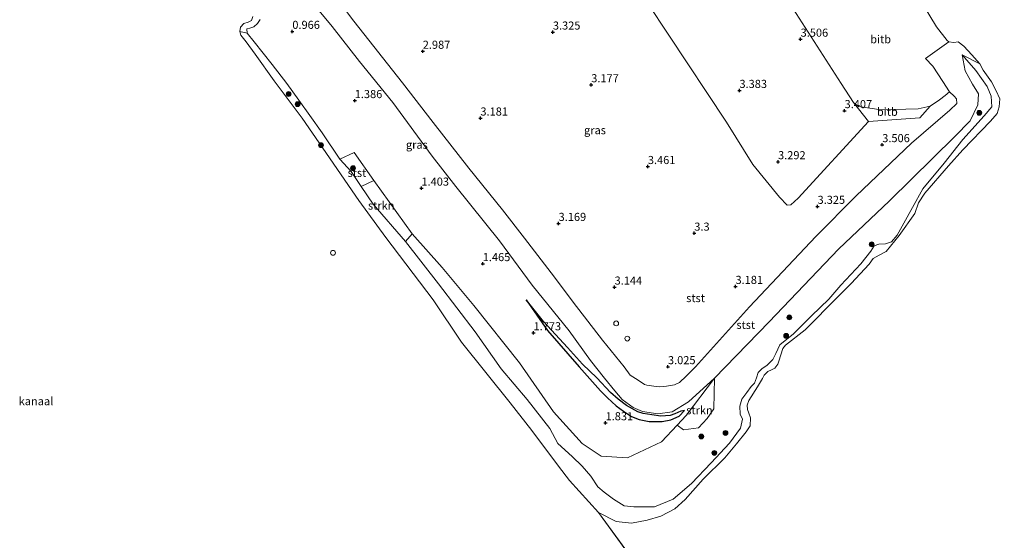
# Model space of a CAD drawing. Units: metres. Extents: x 69997 to 80008, y 399999 to 406253.
# Drawn here: x 72631 to 72935, y 400284 to 400445 of the extents above; entities that cross this region are included whole.
import ezdxf
from ezdxf.enums import TextEntityAlignment as Align

# ---------------------------------------------------------------- set-up
doc = ezdxf.new("R2010")
doc.units = ezdxf.units.M
doc.layers.get('0').update_dxf_attribs({"lineweight": 25})
for name, color, linetype, lineweight in [('B-ME-GR-BOOM-S-B1', 93, 'Continuous', 18), ('B-ME-GR-STRUIKEN-GV-B6', 93, 'Continuous', 18), ('B-ME-GW-KRUINLIJN-L-B1', 93, 'Continuous', 18), ('B-ME-GW-TEENLIJN-L-B1', 93, 'Continuous', 18), ('B-ME-IE-GRASLAND-GV-B6', 93, 'Continuous', 18), ('B-ME-IE-HULPGEOMETRIE-L-B1', 53, 'Continuous', 18), ('B-ME-IE-INRICHTINGSELEMENT-S-B1', 253, 'Continuous', 18), ('B-ME-OB-BEKLEDING-GV-B6', 253, 'Continuous', 18), ('B-ME-OB-WATERLIJN-L-B1', 133, 'OB-WATERLIJN', 18), ('B-ME-OG-WATER-GV-B6', 153, 'Continuous', 18), ('B-ME-VH-VERH_SOORT-BITUMEN-GV-B6', 8, 'IE-TERREINAFSCHEIDING-NATUURLIJK-HOUTWAL', 18), ('B-ME-VV-SCHEEPVAARTTEKENS-S-B1', 13, 'Continuous', 18)]:
    doc.layers.add(name, color=color, linetype=linetype, lineweight=lineweight)
for name, color, linetype in [('B-ME-GW-GRONDWERKLIJN-L-B1', 10, 'Continuous'), ('B-ME-GW-HOOGTEPUNT-S-B1', 10, 'Continuous'), ('B-ME-OG-BREUK-L-B1', 10, 'Continuous')]:
    doc.layers.add(name, color=color, linetype=linetype)
doc.styles.add('NLCS-ISO', font='NLCS-ISO.TTF')
doc.linetypes.add('IE-TERREINAFSCHEIDING-NATUURLIJK-HOUTWAL', pattern='A,7,-1.5,[67,NLCS.SHX,S=0.75,R=45,X=0,Y=0],-1.5,7,-1.5,[70,NLCS.SHX,S=0.75,R=0,X=0,Y=0],-1.5', length=20)
doc.linetypes.add('OB-WATERLIJN', pattern='A,10,[32,NLCS.SHX,S=2,R=0,X=0,Y=0],-12', length=22)

# ---------------------------------------------------------------- blocks, each defined once
blk = doc.blocks.new('hoogtepunt')
for p, q in [((-0.5, 0), (0.5, 0)), ((0, 0.5), (0, -0.5))]:
    blk.add_line(p, q)
blk = doc.blocks.new('boom')
h = blk.add_hatch(color=256)
edge = h.paths.add_edge_path()
edge.add_arc((0, 0), 0.75, 0, 360)
blk.add_circle((0, 0), 0.75)
blk = doc.blocks.new('dtb')
blk.add_circle((0, 0), 0.75)

msp = doc.modelspace()

# ---------------------------------------------------------------- linework, layer by layer
at = {"layer": 'B-ME-GR-STRUIKEN-GV-B6'}
for points in [[(72736.729, 400393.531, 1.143), (72740.668, 400395.428, 1.226), (72752.468, 400378.905, 1.37), (72750.412, 400376.602, 1.222), (72740.395, 400388.062, 1.172), (72736.729, 400393.531, 1.143)], [(72845.855, 400334.308, 1.111), (72845.65, 400324.906, 1.045), (72843.641, 400321.917, 1.045), (72840.926, 400319.007, 1.316), (72836.28, 400318.416, 1.3), (72834.327, 400319.815, 1.46), (72837.162, 400322.843, 1.255), (72845.855, 400334.308, 1.111)]]:
    msp.add_polyline3d(points, dxfattribs=at)
at = {"layer": 'B-ME-GW-GRONDWERKLIJN-L-B1'}
msp.add_polyline3d([(72787.661, 400358.535, 1.497), (72794.281, 400349.055, 1.843), (72804.036, 400337.891, 2.045), (72810.621, 400330.46, 2.09), (72812.823, 400328.247, 1.983), (72815.478, 400325.838, 2.053), (72817.794, 400324.102, 2.004), (72820.217, 400322.526, 1.958), (72822.594, 400321.611, 1.934), (72825.655, 400320.921, 1.905), (72829.673, 400320.93, 1.864), (72832.337, 400321.485, 1.613), (72834.978, 400322.649, 1.539), (72836.614, 400324.35, 1.246)], dxfattribs=at)
at = {"layer": 'B-ME-GW-KRUINLIJN-L-B1'}
for points in [[(72717.84, 400466.711, 3.086), (72734.434, 400444.642, 2.852), (72749.52, 400425.557, 2.872), (72758.989, 400413.362, 2.93), (72769.937, 400399.205, 2.992), (72780.354, 400386.343, 3.012), (72787.202, 400377.634, 2.979), (72796.48, 400365.558, 2.934), (72802.196, 400357.797, 2.963), (72811.221, 400346.073, 2.971), (72818.006, 400337.817, 2.971), (72819.817, 400335.258, 2.979), (72822.313, 400333.711, 2.996), (72824.235, 400332.386, 3.012), (72824.96, 400332.2, 3.012), (72827.089, 400331.919, 3.008), (72829.018, 400331.708, 3.033), (72831.029, 400331.927, 3.025), (72833.456, 400332.263, 3), (72835.013, 400333.059, 2.955), (72837.162, 400334.948, 2.963), (72839.97, 400337.818, 2.938), (72856.697, 400356.427, 3.025), (72877.14, 400378.077, 3.309), (72889.624, 400390.696, 3.354), (72906.754, 400406.914, 3.304), (72918.593, 400417.126, 2.736), (72920.734, 400419.19, 2.736), (72920.605, 400420.602, 2.633), (72919.935, 400421.496, 2.531), (72918.489, 400422.764, 2.461), (72917.094, 400421.699, 2.699), (72915.398, 400420.339, 2.897), (72912.503, 400418.384, 3.086), (72908.781, 400417.596, 3.173), (72897.38, 400417.284, 3.403), (72890.367, 400418.312, 3.444), (72888.776, 400419.533, 3.403), (72884.976, 400425.41, 3.391), (72869.285, 400449.882, 3.531)], [(72705.52, 400445.125, 0.855), (72704.703, 400443.897, 0.905), (72703.57, 400442.897, 0.839), (72702.35, 400442.518, 0.785), (72701.398, 400442.224, 0.715), (72701.47, 400440.975, 0.699), (72703.692, 400438.229, 0.864), (72709.169, 400431.245, 0.905), (72713.784, 400425.354, 0.905), (72717.458, 400420.247, 0.831), (72720.844, 400415.457, 0.872), (72724.697, 400410.184, 0.934), (72730.126, 400401.998, 1.02), (72733.626, 400398.16, 1.119), (72736.729, 400393.531, 1.143)], [(72922.424, 400434.278, 0.547), (72926.565, 400429.449, 0.555), (72930.081, 400424.484, 0.645), (72931.345, 400421.47, 0.567), (72931.589, 400418.168, 0.67), (72929.141, 400415.412, 0.839), (72922.62, 400408.051, 0.773), (72916.808, 400400.811, 0.691), (72910.255, 400392.806, 0.621), (72906.994, 400387.088, 0.551), (72904.359, 400382.279, 0.477), (72902.289, 400378.49, 0.477), (72900.5, 400376.434, 0.477), (72898.684, 400375.895, 0.477), (72896.644, 400375.723, 0.473), (72895.222, 400375.181, 0.473), (72894.158, 400373.549, 0.431), (72891.114, 400369.693, 0.477), (72884.865, 400363.036, 0.518), (72881.19, 400358.785, 0.551), (72875.824, 400353.597, 0.514), (72870.248, 400348.071, 0.46), (72866.069, 400344.675, 0.481), (72864.785, 400341.981, 0.477), (72863.879, 400340.13, 0.477), (72862.038, 400338.233, 0.477), (72861.193, 400337.734, 0.477), (72860.519, 400337.219, 0.431), (72859.38, 400336.085, 0.431), (72858.843, 400334.46, 0.431), (72858.225, 400332.822, 0.431), (72857.183, 400331.753, 0.431), (72855.878, 400329.954, 0.452), (72854.277, 400327.847, 0.497), (72853.684, 400325.727, 0.489), (72853.825, 400323.201, 0.473), (72854.532, 400321.697, 0.477), (72853.91, 400318.899, 0.522), (72850.52, 400314.265, 0.567), (72844.798, 400308.164, 0.744), (72838.806, 400301.764, 0.736), (72833.078, 400296.923, 0.752), (72827.319, 400294.637, 0.748), (72820.977, 400294.584, 0.818), (72817.969, 400294.95, 0.864), (72814.67, 400296.994, 0.962), (72811.776, 400299.12, 1.028), (72809.815, 400300.73, 1.016), (72807.643, 400304.109, 1.106), (72804.994, 400307.142, 1.143), (72801.925, 400310.166, 1.25), (72797.442, 400314.151, 1.288), (72794.958, 400318.758, 1.325), (72787.992, 400327.717, 1.341), (72779.95, 400337.255, 1.325), (72771.916, 400348.644, 1.357), (72760.583, 400363.502, 1.283), (72750.412, 400376.602, 1.222), (72740.395, 400388.062, 1.172), (72736.729, 400393.531, 1.143)]]:
    msp.add_polyline3d(points, dxfattribs=at)
at = {"layer": 'B-ME-GW-TEENLIJN-L-B1'}
msp.add_polyline3d([(72922.424, 400434.278, 0.547), (72923.274, 400429.321, 1.024), (72925.532, 400425.213, 1.069), (72927.385, 400422.199, 1.102), (72927.202, 400418.788, 1.086), (72924.848, 400413.88, 1.053), (72920.106, 400408.968, 1.008), (72899.92, 400389.119, 0.888), (72884.204, 400374.22, 0.991), (72862.746, 400351.771, 0.983), (72845.855, 400334.308, 1.111), (72837.846, 400326.999, 1.234), (72832.742, 400323.96, 1.168), (72828.339, 400323.329, 1.234), (72823.666, 400324.02, 1.283), (72820.75, 400325.28, 1.436), (72817.323, 400327.78, 1.481), (72815.047, 400330.432, 1.526), (72811.862, 400334.363, 1.58), (72807.579, 400339.796, 1.567), (72801.003, 400349.017, 1.493), (72789.507, 400363.077, 1.489), (72779.441, 400376.752, 1.592), (72765.993, 400393.512, 1.58), (72758.658, 400402.893, 1.584), (72746.474, 400419.548, 1.604), (72736.151, 400432.22, 1.44), (72727.733, 400442.97, 1.522), (72722.236, 400449.667, 1.444)], dxfattribs=at)
at = {"layer": 'B-ME-IE-GRASLAND-GV-B6'}
for points in [[(72717.84, 400466.711, 3.086), (72734.434, 400444.642, 2.852), (72749.52, 400425.557, 2.872), (72758.989, 400413.362, 2.93), (72769.937, 400399.205, 2.992), (72780.354, 400386.343, 3.012), (72787.202, 400377.634, 2.979), (72796.48, 400365.558, 2.934), (72802.196, 400357.797, 2.963), (72811.221, 400346.073, 2.971), (72818.006, 400337.817, 2.971), (72819.817, 400335.258, 2.979), (72822.313, 400333.711, 2.996), (72824.235, 400332.386, 3.012), (72824.96, 400332.2, 3.012), (72827.089, 400331.919, 3.008), (72829.018, 400331.708, 3.033), (72831.029, 400331.927, 3.025), (72833.456, 400332.263, 3), (72835.013, 400333.059, 2.955), (72837.162, 400334.948, 2.963), (72839.97, 400337.818, 2.938), (72856.697, 400356.427, 3.025), (72877.14, 400378.077, 3.309), (72889.624, 400390.696, 3.354), (72906.754, 400406.914, 3.304), (72918.593, 400417.126, 2.736), (72920.734, 400419.19, 2.736), (72920.605, 400420.602, 2.633), (72919.935, 400421.496, 2.531), (72918.489, 400422.764, 2.461)], [(72893.469, 400413.646, 3.457), (72909.343, 400414.789, 3.193), (72912.503, 400418.384, 3.086), (72915.398, 400420.339, 2.897), (72917.094, 400421.699, 2.699), (72918.489, 400422.764, 2.461), (72919.935, 400421.496, 2.531), (72920.605, 400420.602, 2.633), (72920.734, 400419.19, 2.736), (72918.593, 400417.126, 2.736), (72906.754, 400406.914, 3.304), (72889.624, 400390.696, 3.354), (72877.14, 400378.077, 3.309), (72856.697, 400356.427, 3.025), (72839.97, 400337.818, 2.938), (72837.162, 400334.948, 2.963), (72835.013, 400333.059, 2.955), (72833.456, 400332.263, 3), (72831.029, 400331.927, 3.025), (72829.018, 400331.708, 3.033), (72827.089, 400331.919, 3.008), (72824.96, 400332.2, 3.012), (72824.235, 400332.386, 3.012), (72822.313, 400333.711, 2.996), (72819.817, 400335.258, 2.979), (72818.006, 400337.817, 2.971), (72811.221, 400346.073, 2.971), (72802.196, 400357.797, 2.963), (72796.48, 400365.558, 2.934), (72787.202, 400377.634, 2.979), (72780.354, 400386.343, 3.012), (72769.937, 400399.205, 2.992), (72758.989, 400413.362, 2.93), (72749.52, 400425.557, 2.872), (72734.434, 400444.642, 2.852), (72717.84, 400466.711, 3.086)], [(72918.489, 400422.764, 2.461), (72916.356, 400425.952, 2.02), (72913.321, 400430.789, 1.403), (72911.053, 400433.06, 1.073), (72918.271, 400438.261, 0.086), (72919.801, 400438.028, 0.086), (72921.172, 400438.233, 0.086), (72922.863, 400436.939, 0.086), (72925.349, 400434.227, 0.086), (72927.801, 400431.427, 0.086), (72922.424, 400434.278, 0.547), (72923.274, 400429.321, 1.024), (72925.532, 400425.213, 1.069), (72927.385, 400422.199, 1.102), (72927.202, 400418.788, 1.086), (72924.848, 400413.88, 1.053), (72920.106, 400408.968, 1.008), (72899.92, 400389.119, 0.888), (72884.204, 400374.22, 0.991), (72862.746, 400351.771, 0.983), (72845.855, 400334.308, 1.111), (72837.846, 400326.999, 1.234), (72832.742, 400323.96, 1.168), (72828.339, 400323.329, 1.234), (72823.666, 400324.02, 1.283), (72820.75, 400325.28, 1.436), (72817.323, 400327.78, 1.481), (72815.047, 400330.432, 1.526), (72811.862, 400334.363, 1.58), (72807.579, 400339.796, 1.567), (72801.003, 400349.017, 1.493), (72789.507, 400363.077, 1.489), (72779.441, 400376.752, 1.592), (72765.993, 400393.512, 1.58), (72758.658, 400402.893, 1.584), (72746.474, 400419.548, 1.604), (72736.151, 400432.22, 1.44), (72727.733, 400442.97, 1.522), (72722.236, 400449.667, 1.444)], [(72722.236, 400449.667, 1.444), (72727.733, 400442.97, 1.522), (72736.151, 400432.22, 1.44), (72746.474, 400419.548, 1.604), (72758.658, 400402.893, 1.584), (72765.993, 400393.512, 1.58), (72779.441, 400376.752, 1.592), (72789.507, 400363.077, 1.489), (72801.003, 400349.017, 1.493), (72807.579, 400339.796, 1.567), (72811.862, 400334.363, 1.58), (72815.047, 400330.432, 1.526), (72817.323, 400327.78, 1.481), (72820.75, 400325.28, 1.436), (72823.666, 400324.02, 1.283), (72828.339, 400323.329, 1.234), (72832.742, 400323.96, 1.168), (72837.846, 400326.999, 1.234), (72845.855, 400334.308, 1.111), (72837.162, 400322.843, 1.255), (72834.327, 400319.815, 1.46), (72829.54, 400314.703, 1.497), (72818.987, 400309.708, 1.67), (72810.818, 400310.224, 1.543), (72804.995, 400314.13, 1.456), (72796.129, 400323.949, 1.477), (72785.597, 400339.061, 1.46), (72771.549, 400356.805, 1.465), (72761.694, 400368.561, 1.32), (72752.468, 400378.905, 1.37), (72740.668, 400395.428, 1.226), (72734.526, 400404.03, 1.168), (72730.126, 400401.998, 1.02)], [(72825.3, 400450.083, 3.49), (72831.513, 400440.62, 3.44), (72849.54, 400413.419, 3.403), (72857.695, 400400.344, 3.23), (72865.931, 400390.227, 3.276), (72868.365, 400387.756, 3.276), (72869.423, 400387.873, 3.276), (72871.739, 400389.922, 3.276), (72893.469, 400413.646, 3.457)], [(72701.47, 400440.975, 0.699), (72699.248, 400441.416, 0.086), (72699.455, 400442.812, 0.086), (72700.495, 400443.935, 0.086), (72701.808, 400444.382, 0.086), (72702.85, 400444.87, 0.086), (72703.213, 400446.075, 0.086)], [(72730.126, 400401.998, 1.02), (72724.697, 400410.184, 0.934), (72720.844, 400415.457, 0.872), (72717.458, 400420.247, 0.831), (72713.784, 400425.354, 0.905), (72709.169, 400431.245, 0.905), (72703.692, 400438.229, 0.864), (72701.47, 400440.975, 0.699), (72701.398, 400442.224, 0.715), (72702.35, 400442.518, 0.785), (72703.57, 400442.897, 0.839), (72704.703, 400443.897, 0.905), (72705.52, 400445.125, 0.855)], [(72705.52, 400445.125, 0.855), (72704.703, 400443.897, 0.905), (72703.57, 400442.897, 0.839), (72702.35, 400442.518, 0.785), (72701.398, 400442.224, 0.715), (72701.47, 400440.975, 0.699)]]:
    msp.add_polyline3d(points, dxfattribs=at)
at = {"layer": 'B-ME-IE-HULPGEOMETRIE-L-B1'}
msp.add_line((72810.001, 400292.82, 0.086), (72935.3976, 400121.6615, 0.0848), dxfattribs=at)
at = {"layer": 'B-ME-OB-BEKLEDING-GV-B6'}
for points in [[(72869.285, 400449.882, 3.531), (72868.925, 400452.064, 3.547), (72869.85, 400455.809, 3.486), (72871.924, 400460.255, 3.572), (72876.736, 400473.945, 3.259), (72887.537, 400469.594, 1.489), (72894.544, 400466.814, 0.575), (72899.227, 400468.125, 0.086), (72914.468, 400442.872, 0.086), (72917.732, 400438.631, 0.086), (72918.271, 400438.261, 0.086), (72911.053, 400433.06, 1.073), (72913.321, 400430.789, 1.403), (72916.356, 400425.952, 2.02), (72918.489, 400422.764, 2.461), (72917.094, 400421.699, 2.699), (72915.398, 400420.339, 2.897), (72912.503, 400418.384, 3.086), (72908.781, 400417.596, 3.173), (72897.38, 400417.284, 3.403), (72890.367, 400418.312, 3.444), (72888.776, 400419.533, 3.403), (72884.976, 400425.41, 3.391), (72869.285, 400449.882, 3.531)], [(72736.729, 400393.531, 1.143), (72740.395, 400388.062, 1.172), (72750.412, 400376.602, 1.222), (72760.583, 400363.502, 1.283), (72771.916, 400348.644, 1.357), (72779.95, 400337.255, 1.325), (72787.992, 400327.717, 1.341), (72794.958, 400318.758, 1.325), (72797.442, 400314.151, 1.288), (72801.925, 400310.166, 1.25), (72804.994, 400307.142, 1.143), (72807.643, 400304.109, 1.106), (72809.815, 400300.73, 1.016), (72811.776, 400299.12, 1.028), (72814.67, 400296.994, 0.962), (72817.969, 400294.95, 0.864), (72820.977, 400294.584, 0.818), (72827.319, 400294.637, 0.748), (72833.078, 400296.923, 0.752), (72838.806, 400301.764, 0.736), (72844.798, 400308.164, 0.744), (72850.52, 400314.265, 0.567), (72853.91, 400318.899, 0.522), (72854.532, 400321.697, 0.477), (72853.825, 400323.201, 0.473), (72853.684, 400325.727, 0.489), (72854.277, 400327.847, 0.497), (72855.878, 400329.954, 0.452), (72857.183, 400331.753, 0.431), (72858.225, 400332.822, 0.431), (72858.843, 400334.46, 0.431), (72859.38, 400336.085, 0.431), (72860.519, 400337.219, 0.431), (72861.193, 400337.734, 0.477), (72862.038, 400338.233, 0.477), (72863.879, 400340.13, 0.477), (72864.785, 400341.981, 0.477), (72866.069, 400344.675, 0.481), (72870.248, 400348.071, 0.46), (72875.824, 400353.597, 0.514), (72881.19, 400358.785, 0.551), (72884.865, 400363.036, 0.518), (72891.114, 400369.693, 0.477), (72894.158, 400373.549, 0.431), (72895.222, 400375.181, 0.473), (72896.644, 400375.723, 0.473), (72898.684, 400375.895, 0.477), (72900.5, 400376.434, 0.477), (72902.289, 400378.49, 0.477), (72904.359, 400382.279, 0.477), (72906.994, 400387.088, 0.551), (72910.255, 400392.806, 0.621), (72916.808, 400400.811, 0.691), (72922.62, 400408.051, 0.773), (72929.141, 400415.412, 0.839), (72931.589, 400418.168, 0.67), (72931.345, 400421.47, 0.567), (72930.081, 400424.484, 0.645), (72926.565, 400429.449, 0.555), (72922.424, 400434.278, 0.547), (72927.801, 400431.427, 0.086), (72928.901, 400429.529, 0.086), (72931.437, 400425.928, 0.086), (72932.917, 400423.139, 0.086), (72934.066, 400420.663, 0.086), (72933.85, 400418.142, 0.086), (72933.184, 400416.147, 0.086), (72931.162, 400413.73, 0.086), (72922.632, 400404.874, 0.086), (72918.168, 400399.93, 0.086), (72910.845, 400391.492, 0.086), (72908.889, 400388.537, 0.086), (72907.778, 400385.183, 0.086), (72902.945, 400378.383, 0.086), (72898.922, 400373.434, 0.086), (72896.788, 400372.396, 0.086), (72894.876, 400371.319, 0.086), (72893.651, 400369.565, 0.086), (72888.086, 400363.585, 0.086), (72883.984, 400359.451, 0.086), (72873.919, 400349.229, 0.086), (72867.771, 400344.536, 0.086), (72866.989, 400343.516, 0.086), (72866.317, 400341.559, 0.086), (72865.775, 400339.583, 0.086), (72865.389, 400338.68, 0.086), (72864.453, 400337.401, 0.086), (72863.505, 400336.891, 0.086), (72862.345, 400336.37, 0.086), (72861.173, 400335.309, 0.086), (72860.707, 400334.239, 0.086), (72859.167, 400331.695, 0.086), (72856.518, 400327.486, 0.086), (72855.91, 400325.97, 0.086), (72856.075, 400324.635, 0.086), (72856.428, 400323.517, 0.086), (72856.972, 400322.135, 0.086), (72856.832, 400319.646, 0.086), (72855.597, 400317.765, 0.086), (72852.672, 400314.093, 0.086), (72849.029, 400309.702, 0.086), (72842.395, 400303.106, 0.086), (72836.812, 400296.859, 0.086), (72833.593, 400293.991, 0.086), (72829.295, 400291.747, 0.086), (72825.055, 400290.495, 0.086), (72820.208, 400289.543, 0.086), (72815.529, 400290.102, 0.086), (72810.001, 400292.82, 0.086), (72801.07, 400302.745, 0.086), (72797.657, 400307.114, 0.086), (72789.399, 400318.138, 0.086), (72782.696, 400326.73, 0.086), (72767.657, 400345.502, 0.086), (72758.923, 400358.546, 0.086), (72744.346, 400377.785, 0.086), (72735.952, 400389.193, 0.086), (72724.821, 400405.443, 0.086), (72718.494, 400414.682, 0.086), (72709.831, 400426.227, 0.086), (72703.91, 400434.44, 0.086), (72701.218, 400438.292, 0.086), (72699.504, 400440.292, 0.086), (72699.248, 400441.416, 0.086), (72701.47, 400440.975, 0.699), (72703.692, 400438.229, 0.864), (72709.169, 400431.245, 0.905), (72713.784, 400425.354, 0.905), (72717.458, 400420.247, 0.831), (72720.844, 400415.457, 0.872), (72724.697, 400410.184, 0.934), (72730.126, 400401.998, 1.02), (72733.626, 400398.16, 1.119), (72736.729, 400393.531, 1.143)], [(72845.855, 400334.308, 1.111), (72862.746, 400351.771, 0.983), (72884.204, 400374.22, 0.991), (72899.92, 400389.119, 0.888), (72920.106, 400408.968, 1.008), (72924.848, 400413.88, 1.053), (72927.202, 400418.788, 1.086), (72927.385, 400422.199, 1.102), (72925.532, 400425.213, 1.069), (72923.274, 400429.321, 1.024), (72922.424, 400434.278, 0.547), (72926.565, 400429.449, 0.555), (72930.081, 400424.484, 0.645), (72931.345, 400421.47, 0.567), (72931.589, 400418.168, 0.67), (72929.141, 400415.412, 0.839), (72922.62, 400408.051, 0.773), (72916.808, 400400.811, 0.691), (72910.255, 400392.806, 0.621), (72906.994, 400387.088, 0.551), (72904.359, 400382.279, 0.477), (72902.289, 400378.49, 0.477), (72900.5, 400376.434, 0.477), (72898.684, 400375.895, 0.477), (72896.644, 400375.723, 0.473), (72895.222, 400375.181, 0.473), (72894.158, 400373.549, 0.431), (72891.114, 400369.693, 0.477), (72884.865, 400363.036, 0.518), (72881.19, 400358.785, 0.551), (72875.824, 400353.597, 0.514), (72870.248, 400348.071, 0.46), (72866.069, 400344.675, 0.481), (72864.785, 400341.981, 0.477), (72863.879, 400340.13, 0.477), (72862.038, 400338.233, 0.477), (72861.193, 400337.734, 0.477), (72860.519, 400337.219, 0.431), (72859.38, 400336.085, 0.431), (72858.843, 400334.46, 0.431), (72858.225, 400332.822, 0.431), (72857.183, 400331.753, 0.431), (72855.878, 400329.954, 0.452), (72854.277, 400327.847, 0.497), (72853.684, 400325.727, 0.489), (72853.825, 400323.201, 0.473), (72854.532, 400321.697, 0.477), (72853.91, 400318.899, 0.522), (72850.52, 400314.265, 0.567), (72844.798, 400308.164, 0.744), (72838.806, 400301.764, 0.736), (72833.078, 400296.923, 0.752), (72827.319, 400294.637, 0.748), (72820.977, 400294.584, 0.818), (72817.969, 400294.95, 0.864), (72814.67, 400296.994, 0.962), (72811.776, 400299.12, 1.028), (72809.815, 400300.73, 1.016), (72807.643, 400304.109, 1.106), (72804.994, 400307.142, 1.143), (72801.925, 400310.166, 1.25), (72797.442, 400314.151, 1.288), (72794.958, 400318.758, 1.325), (72787.992, 400327.717, 1.341), (72779.95, 400337.255, 1.325), (72771.916, 400348.644, 1.357), (72760.583, 400363.502, 1.283), (72750.412, 400376.602, 1.222), (72752.468, 400378.905, 1.37), (72761.694, 400368.561, 1.32), (72771.549, 400356.805, 1.465), (72785.597, 400339.061, 1.46), (72796.129, 400323.949, 1.477), (72804.995, 400314.13, 1.456), (72810.818, 400310.224, 1.543), (72818.987, 400309.708, 1.67), (72829.54, 400314.703, 1.497), (72834.327, 400319.815, 1.46), (72836.28, 400318.416, 1.3), (72840.926, 400319.007, 1.316), (72843.641, 400321.917, 1.045), (72845.65, 400324.906, 1.045), (72845.855, 400334.308, 1.111)], [(72893.469, 400413.646, 3.457), (72888.776, 400419.533, 3.403), (72890.367, 400418.312, 3.444), (72897.38, 400417.284, 3.403), (72908.781, 400417.596, 3.173), (72912.503, 400418.384, 3.086), (72909.343, 400414.789, 3.193), (72893.469, 400413.646, 3.457)], [(72736.729, 400393.531, 1.143), (72733.626, 400398.16, 1.119), (72730.126, 400401.998, 1.02), (72734.526, 400404.03, 1.168), (72740.668, 400395.428, 1.226), (72736.729, 400393.531, 1.143)]]:
    msp.add_polyline3d(points, dxfattribs=at)
at = {"layer": 'B-ME-OB-WATERLIJN-L-B1'}
msp.add_polyline3d([(72899.227, 400468.125, 0.086), (72914.468, 400442.872, 0.086), (72917.732, 400438.631, 0.086), (72918.271, 400438.261, 0.086), (72919.801, 400438.028, 0.086), (72921.172, 400438.233, 0.086), (72922.863, 400436.939, 0.086), (72925.349, 400434.227, 0.086), (72927.801, 400431.427, 0.086), (72928.901, 400429.529, 0.086), (72931.437, 400425.928, 0.086), (72932.917, 400423.139, 0.086), (72934.066, 400420.663, 0.086), (72933.85, 400418.142, 0.086), (72933.184, 400416.147, 0.086), (72931.162, 400413.73, 0.086), (72922.632, 400404.874, 0.086), (72918.168, 400399.93, 0.086), (72910.845, 400391.492, 0.086), (72908.889, 400388.537, 0.086), (72907.778, 400385.183, 0.086), (72902.945, 400378.383, 0.086), (72898.922, 400373.434, 0.086), (72896.788, 400372.396, 0.086), (72894.876, 400371.319, 0.086), (72893.651, 400369.565, 0.086), (72888.086, 400363.585, 0.086), (72883.984, 400359.451, 0.086), (72873.919, 400349.229, 0.086), (72867.771, 400344.536, 0.086), (72866.989, 400343.516, 0.086), (72866.317, 400341.559, 0.086), (72865.775, 400339.583, 0.086), (72865.389, 400338.68, 0.086), (72864.453, 400337.401, 0.086), (72863.505, 400336.891, 0.086), (72862.345, 400336.37, 0.086), (72861.173, 400335.309, 0.086), (72860.707, 400334.239, 0.086), (72859.167, 400331.695, 0.086), (72856.518, 400327.486, 0.086), (72855.91, 400325.97, 0.086), (72856.075, 400324.635, 0.086), (72856.428, 400323.517, 0.086), (72856.972, 400322.135, 0.086), (72856.832, 400319.646, 0.086), (72855.597, 400317.765, 0.086), (72852.672, 400314.093, 0.086), (72849.029, 400309.702, 0.086), (72842.395, 400303.106, 0.086), (72836.812, 400296.859, 0.086), (72833.593, 400293.991, 0.086), (72829.295, 400291.747, 0.086), (72825.055, 400290.495, 0.086), (72820.208, 400289.543, 0.086), (72815.529, 400290.102, 0.086), (72810.001, 400292.82, 0.086), (72801.07, 400302.745, 0.086), (72797.657, 400307.114, 0.086), (72789.399, 400318.138, 0.086), (72782.696, 400326.73, 0.086), (72767.657, 400345.502, 0.086), (72758.923, 400358.546, 0.086), (72744.346, 400377.785, 0.086), (72735.952, 400389.193, 0.086), (72724.821, 400405.443, 0.086), (72718.494, 400414.682, 0.086), (72709.831, 400426.227, 0.086), (72703.91, 400434.44, 0.086), (72701.218, 400438.292, 0.086), (72699.504, 400440.292, 0.086), (72699.248, 400441.416, 0.086), (72699.455, 400442.812, 0.086), (72700.495, 400443.935, 0.086), (72701.808, 400444.382, 0.086), (72702.85, 400444.87, 0.086), (72703.213, 400446.075, 0.086)], dxfattribs=at)
at = {"layer": 'B-ME-OG-BREUK-L-B1'}
msp.add_polyline3d([(72836.614, 400324.35, 1.246), (72835.449, 400324.102, 1.242), (72833.58, 400323.299, 1.213), (72832.193, 400322.807, 1.172), (72829.321, 400322.563, 1.259), (72826.546, 400323.037, 1.288), (72823.846, 400323.402, 1.333), (72822.175, 400323.94, 1.419), (72818.687, 400325.927, 1.427), (72816.111, 400327.9, 1.51), (72813.726, 400329.944, 1.551), (72809.525, 400334.44, 1.617), (72805.135, 400338.643, 1.617), (72800.491, 400343.862, 1.641), (72793.048, 400351.845, 1.629), (72787.661, 400358.535, 1.497)], dxfattribs=at)
at = {"layer": 'B-ME-OG-WATER-GV-B6'}
for points in [[(72935.3976, 400121.6615, 0.0848), (72810.001, 400292.82, 0.086), (72815.529, 400290.102, 0.086), (72820.208, 400289.543, 0.086), (72825.055, 400290.495, 0.086), (72829.295, 400291.747, 0.086), (72833.593, 400293.991, 0.086), (72836.812, 400296.859, 0.086), (72842.395, 400303.106, 0.086), (72849.029, 400309.702, 0.086), (72852.672, 400314.093, 0.086), (72855.597, 400317.765, 0.086), (72856.832, 400319.646, 0.086), (72856.972, 400322.135, 0.086), (72856.428, 400323.517, 0.086), (72856.075, 400324.635, 0.086), (72855.91, 400325.97, 0.086), (72856.518, 400327.486, 0.086), (72859.167, 400331.695, 0.086), (72860.707, 400334.239, 0.086), (72861.173, 400335.309, 0.086), (72862.345, 400336.37, 0.086), (72863.505, 400336.891, 0.086), (72864.453, 400337.401, 0.086), (72865.389, 400338.68, 0.086), (72865.775, 400339.583, 0.086), (72866.317, 400341.559, 0.086), (72866.989, 400343.516, 0.086), (72867.771, 400344.536, 0.086), (72873.919, 400349.229, 0.086), (72883.984, 400359.451, 0.086), (72888.086, 400363.585, 0.086), (72893.651, 400369.565, 0.086), (72894.876, 400371.319, 0.086), (72896.788, 400372.396, 0.086), (72898.922, 400373.434, 0.086), (72902.945, 400378.383, 0.086), (72907.778, 400385.183, 0.086), (72908.889, 400388.537, 0.086), (72910.845, 400391.492, 0.086), (72918.168, 400399.93, 0.086), (72922.632, 400404.874, 0.086), (72931.162, 400413.73, 0.086), (72933.184, 400416.147, 0.086), (72933.85, 400418.142, 0.086), (72934.066, 400420.663, 0.086), (72932.917, 400423.139, 0.086), (72931.437, 400425.928, 0.086), (72928.901, 400429.529, 0.086), (72927.801, 400431.427, 0.086), (72925.349, 400434.227, 0.086), (72922.863, 400436.939, 0.086), (72921.172, 400438.233, 0.086), (72919.801, 400438.028, 0.086), (72918.271, 400438.261, 0.086), (72917.732, 400438.631, 0.086), (72914.468, 400442.872, 0.086), (72899.227, 400468.125, 0.086)], [(72703.213, 400446.075, 0.086), (72702.85, 400444.87, 0.086), (72701.808, 400444.382, 0.086), (72700.495, 400443.935, 0.086), (72699.455, 400442.812, 0.086), (72699.248, 400441.416, 0.086), (72699.504, 400440.292, 0.086), (72701.218, 400438.292, 0.086), (72703.91, 400434.44, 0.086), (72709.831, 400426.227, 0.086), (72718.494, 400414.682, 0.086), (72724.821, 400405.443, 0.086), (72735.952, 400389.193, 0.086), (72744.346, 400377.785, 0.086), (72758.923, 400358.546, 0.086), (72767.657, 400345.502, 0.086), (72782.696, 400326.73, 0.086), (72789.399, 400318.138, 0.086), (72797.657, 400307.114, 0.086), (72801.07, 400302.745, 0.086), (72810.001, 400292.82, 0.086)], [(72810.001, 400292.82, 0.086), (72935.3976, 400121.6615, 0.0848)]]:
    msp.add_polyline3d(points, dxfattribs=at)
at = {"layer": 'B-ME-VH-VERH_SOORT-BITUMEN-GV-B6'}
msp.add_polyline3d([(72869.285, 400449.882, 3.531), (72884.976, 400425.41, 3.391), (72888.776, 400419.533, 3.403), (72893.469, 400413.646, 3.457), (72871.739, 400389.922, 3.276), (72869.423, 400387.873, 3.276), (72868.365, 400387.756, 3.276), (72865.931, 400390.227, 3.276), (72857.695, 400400.344, 3.23), (72849.54, 400413.419, 3.403), (72831.513, 400440.62, 3.44), (72825.3, 400450.083, 3.49)], dxfattribs=at)

# ---------------------------------------------------------------- block references
at = {"layer": 'B-ME-GR-BOOM-S-B1', "rotation": 90}
for p in [(72714.285, 400422.152, 0.563), (72717.062, 400418.988, 0.58), (72927.657, 400416.304, 0.979), (72724.31, 400406.354, 0.394), (72734.201, 400399.216, 1.407), (72894.439, 400375.683, 0.559), (72868.987, 400353.123, 0.752), (72868.01, 400347.423, 0.542), (72841.78, 400316.304, 1.304), (72849.278, 400317.423, 0.769), (72845.797, 400311.245, 0.695)]:
    msp.add_blockref('boom', p, dxfattribs=at)
at = {"layer": 'B-ME-GW-HOOGTEPUNT-S-B1', "rotation": 90}
for p in [(72715.434, 400441.475, 0.966), (72715.434, 400441.475, 0.966), (72795.93, 400441.257, 3.325), (72795.93, 400441.257, 3.325), (72872.465, 400439.055, 3.506), (72872.465, 400439.055, 3.506), (72755.731, 400435.324, 2.987), (72755.731, 400435.324, 2.987), (72807.777, 400424.98, 3.177), (72807.777, 400424.98, 3.177), (72853.569, 400423.233, 3.383), (72853.569, 400423.233, 3.383), (72734.715, 400420.092, 1.386), (72734.715, 400420.092, 1.386), (72886.055, 400416.981, 3.407), (72886.055, 400416.981, 3.407), (72773.542, 400414.699, 3.181), (72773.542, 400414.699, 3.181), (72897.684, 400406.477, 3.506), (72897.684, 400406.477, 3.506), (72865.496, 400401.207, 3.292), (72865.496, 400401.207, 3.292), (72825.272, 400399.721, 3.461), (72825.272, 400399.721, 3.461), (72755.318, 400393.044, 1.403), (72755.318, 400393.044, 1.403), (72877.698, 400387.415, 3.325), (72877.698, 400387.415, 3.325), (72797.702, 400382.146, 3.169), (72797.702, 400382.146, 3.169), (72839.623, 400379.129, 3.3), (72839.623, 400379.129, 3.3), (72774.265, 400369.719, 1.465), (72774.265, 400369.719, 1.465), (72814.994, 400362.468, 3.144), (72814.994, 400362.468, 3.144), (72852.349, 400362.681, 3.181), (72852.349, 400362.681, 3.181), (72789.947, 400348.346, 1.773), (72789.947, 400348.346, 1.773), (72831.49, 400337.886, 3.025), (72831.49, 400337.886, 3.025), (72812.213, 400320.555, 1.831), (72812.213, 400320.555, 1.831)]:
    msp.add_blockref('hoogtepunt', p, dxfattribs=at)
at = {"layer": 'B-ME-IE-INRICHTINGSELEMENT-S-B1', "rotation": 90}
for p in [(72815.476, 400351.263, 3.086), (72818.919, 400346.576, 3.099)]:
    msp.add_blockref('dtb', p, dxfattribs=at)
at = {"layer": 'B-ME-VV-SCHEEPVAARTTEKENS-S-B1', "rotation": 90}
msp.add_blockref('dtb', (72727.997, 400373.071, 5.326), dxfattribs=at)

# ---------------------------------------------------------------- texts
at = {"layer": 'B-ME-GR-STRUIKEN-GV-B6', "ltscale": 0.2, "style": 'NLCS-ISO'}
for p in [(72742.9002, 400387.6765), (72841.212, 400324.44)]:
    msp.add_text('strkn', height=2.5, dxfattribs=at).set_placement(p, align=Align.MIDDLE_CENTER)
at = {"layer": 'B-ME-GW-HOOGTEPUNT-S-B1', "ltscale": 0.2, "style": 'NLCS-ISO'}
for s, p in [('0.966', (72715.434, 400441.475, 0.966)), ('0.966', (72715.434, 400441.475, 0.966)), ('3.325', (72795.93, 400441.257, 3.325)), ('3.325', (72795.93, 400441.257, 3.325)), ('3.506', (72872.465, 400439.055, 3.506)), ('3.506', (72872.465, 400439.055, 3.506)), ('2.987', (72755.731, 400435.324, 2.987)), ('2.987', (72755.731, 400435.324, 2.987)), ('3.177', (72807.777, 400424.98, 3.177)), ('3.177', (72807.777, 400424.98, 3.177)), ('3.383', (72853.569, 400423.233, 3.383)), ('3.383', (72853.569, 400423.233, 3.383)), ('1.386', (72734.715, 400420.092, 1.386)), ('1.386', (72734.715, 400420.092, 1.386)), ('3.407', (72886.055, 400416.981, 3.407)), ('3.407', (72886.055, 400416.981, 3.407)), ('3.181', (72773.542, 400414.699, 3.181)), ('3.181', (72773.542, 400414.699, 3.181)), ('3.506', (72897.684, 400406.477, 3.506)), ('3.506', (72897.684, 400406.477, 3.506)), ('3.292', (72865.496, 400401.207, 3.292)), ('3.292', (72865.496, 400401.207, 3.292)), ('3.461', (72825.272, 400399.721, 3.461)), ('3.461', (72825.272, 400399.721, 3.461)), ('1.403', (72755.318, 400393.044, 1.403)), ('1.403', (72755.318, 400393.044, 1.403)), ('3.325', (72877.698, 400387.415, 3.325)), ('3.325', (72877.698, 400387.415, 3.325)), ('3.169', (72797.702, 400382.146, 3.169)), ('3.169', (72797.702, 400382.146, 3.169)), ('3.3', (72839.623, 400379.129, 3.3)), ('3.3', (72839.623, 400379.129, 3.3)), ('1.465', (72774.265, 400369.719, 1.465)), ('1.465', (72774.265, 400369.719, 1.465)), ('3.144', (72814.994, 400362.468, 3.144)), ('3.144', (72814.994, 400362.468, 3.144)), ('3.181', (72852.349, 400362.681, 3.181)), ('3.181', (72852.349, 400362.681, 3.181)), ('1.773', (72789.947, 400348.346, 1.773)), ('1.773', (72789.947, 400348.346, 1.773)), ('3.025', (72831.49, 400337.886, 3.025)), ('3.025', (72831.49, 400337.886, 3.025)), ('1.831', (72812.213, 400320.555, 1.831)), ('1.831', (72812.213, 400320.555, 1.831))]:
    msp.add_text(s, height=2.5, dxfattribs=at).set_placement(p, align=Align.BOTTOM_LEFT)
at = {"layer": 'B-ME-IE-GRASLAND-GV-B6', "ltscale": 0.2, "style": 'NLCS-ISO'}
for p in [(72808.9405, 400410.9715), (72753.9135, 400406.4715)]:
    msp.add_text('gras', height=2.5, dxfattribs=at).set_placement(p, align=Align.MIDDLE_CENTER)
at = {"layer": 'B-ME-OB-BEKLEDING-GV-B6', "ltscale": 0.2, "style": 'NLCS-ISO'}
for s, p in [('bitb', (72897.1782, 400439.0523)), ('bitb', (72899.261, 400416.6488)), ('stst', (72735.4007, 400397.7797)), ('stst', (72839.9958, 400359.0921)), ('stst', (72855.5206, 400350.8138))]:
    msp.add_text(s, height=2.5, dxfattribs=at).set_placement(p, align=Align.MIDDLE_CENTER)
at = {"layer": 'B-ME-OG-WATER-GV-B6', "ltscale": 0.2, "style": 'NLCS-ISO'}
msp.add_text('kanaal', height=2.5, dxfattribs=at).set_placement((72636.2435, 400327.2308), align=Align.MIDDLE_CENTER)

doc.saveas('drawing.dxf')
